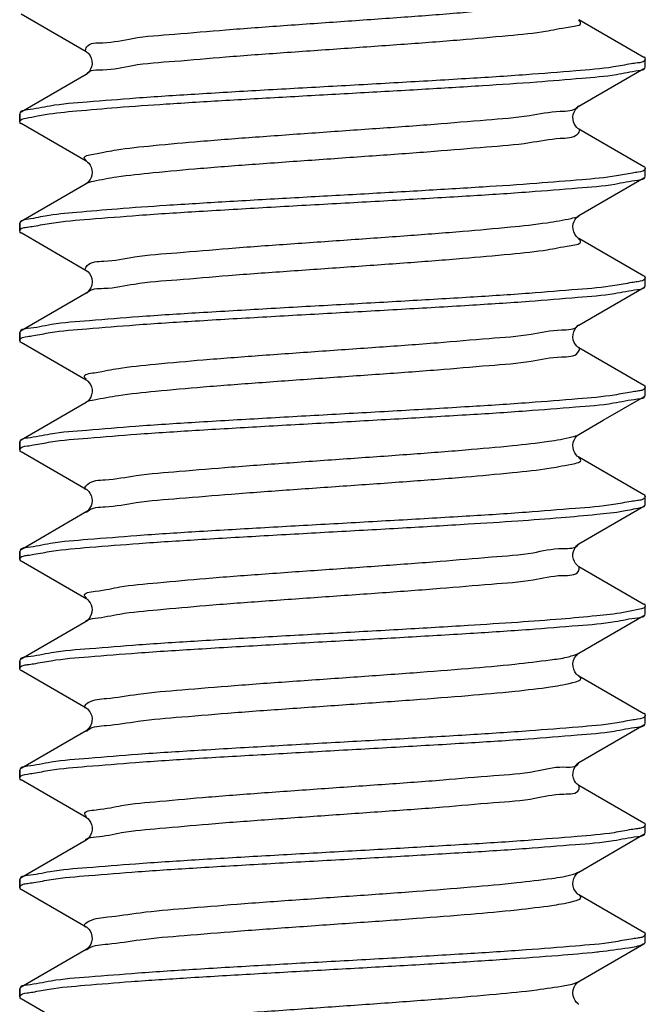
# Model space of a CAD drawing. Units: millimetres. Extents: x 0 to 420, y 0 to 297.
# Drawn here: x 275 to 279, y 114 to 121 of the extents above; entities that cross this region are included whole.
import ezdxf

# ---------------------------------------------------------------- set-up
doc = ezdxf.new("R2010")
doc.units = ezdxf.units.MM
doc.header["$LTSCALE"] = 23.1
doc.layers.get('0').update_dxf_attribs({"linetype": 'CONTINUOUS'})
doc.layers.add('02___PRT_ALL_AXES', color=7, linetype='CONTINUOUS')

msp = doc.modelspace()

# ---------------------------------------------------------------- linework, layer by layer
at = {"color": 7, "linetype": 'Continuous'}
for p, q in [((275.2127, 120.6771), (275.628, 120.4359)), ((279.1942, 120.3985), (278.7789, 120.6397)), ((275.631, 120.2917), (275.6279, 120.2896)), ((278.7789, 120.0859), (279.1942, 120.3271)), ((275.2034, 120.0378), (275.2034, 119.9878)), ((275.2127, 119.9771), (275.628, 119.7359)), ((279.1942, 119.6985), (278.7789, 119.9397)), ((278.7789, 119.3859), (279.1942, 119.6271)), ((275.2034, 119.3378), (275.2034, 119.2878)), ((278.7753, 119.3814), (278.78, 119.3836)), ((275.2127, 119.2771), (275.628, 119.0359)), ((279.1942, 118.9985), (278.7789, 119.2397)), ((275.6303, 118.8912), (275.6282, 118.8898)), ((278.7789, 118.6859), (279.1942, 118.9271)), ((275.2034, 118.6378), (275.2034, 118.5878)), ((278.7777, 118.6852), (278.7789, 118.6859)), ((275.2127, 118.5771), (275.628, 118.3359)), ((279.1942, 118.2985), (278.7789, 118.5397)), ((278.934, 118.0761), (279.1942, 118.2271)), ((278.7789, 117.9859), (278.934, 118.0761)), ((278.7782, 117.9855), (278.779, 117.986)), ((275.2034, 117.9378), (275.2034, 117.8878)), ((275.2127, 117.8771), (275.628, 117.6359)), ((279.1942, 117.5985), (278.7789, 117.8397)), ((278.7789, 117.2859), (279.1942, 117.5271)), ((275.2034, 117.2378), (275.2034, 117.1878)), ((275.2127, 117.1771), (275.628, 116.9359)), ((279.1942, 116.8985), (278.7789, 117.1397)), ((278.7789, 116.5859), (279.1942, 116.8271)), ((279.1691, 116.8671), (279.107, 116.854)), ((275.2034, 116.5378), (275.2034, 116.4878)), ((275.2127, 116.4771), (275.628, 116.2359)), ((279.1942, 116.1985), (278.7789, 116.4397)), ((278.7789, 115.8859), (279.1942, 116.1271)), ((275.2034, 115.8378), (275.2034, 115.7878)), ((275.2127, 115.7771), (275.628, 115.5359)), ((279.1942, 115.4985), (278.7789, 115.7397)), ((278.7789, 115.1859), (279.1942, 115.4271)), ((275.6299, 115.3909), (275.628, 115.3897)), ((278.7699, 115.1827), (278.7781, 115.1869)), ((275.2034, 115.1378), (275.2034, 115.0878)), ((275.2127, 115.0771), (275.628, 114.8359)), ((279.1942, 114.7985), (278.7789, 115.0397)), ((278.7789, 114.4859), (279.1942, 114.7271)), ((279.1909, 114.7253), (279.1942, 114.7271)), ((278.7773, 114.485), (278.7784, 114.4857)), ((278.7784, 114.4857), (278.7788, 114.4859)), ((275.2034, 114.4378), (275.2034, 114.3878)), ((275.2127, 114.3771), (275.628, 114.1359))]:
    msp.add_line(p, q, dxfattribs=at)
for points in [[(275.6278, 120.436), (275.6286, 120.4356), (275.6325, 120.4329), (275.6381, 120.4282), (275.6452, 120.4206), (275.6535, 120.4088), (275.6609, 120.393), (275.6654, 120.3757), (275.6662, 120.3574), (275.663, 120.3389), (275.6568, 120.3229), (275.649, 120.3099), (275.6405, 120.2998), (275.6332, 120.2933), (275.631, 120.2917)], [(275.628, 120.2897), (275.2784, 120.0867), (275.2127, 120.0485)], [(278.7789, 119.9397), (278.777, 119.9409), (278.7724, 119.9443), (278.7656, 119.9506), (278.7579, 119.9599), (278.7508, 119.9714), (278.7451, 119.9851), (278.7414, 120.0006), (278.7406, 120.0166), (278.7429, 120.0329), (278.7481, 120.0485), (278.755, 120.0616), (278.7624, 120.0715), (278.7696, 120.0789), (278.7754, 120.0837), (278.779, 120.086)], [(275.6278, 119.7361), (275.6312, 119.7338), (275.6375, 119.7288), (275.6452, 119.7207), (275.6529, 119.7098), (275.6599, 119.6957), (275.6648, 119.6787), (275.6663, 119.6615), (275.6645, 119.645), (275.6597, 119.6293), (275.6531, 119.6162), (275.6459, 119.6058), (275.6387, 119.598), (275.6326, 119.5929), (275.6288, 119.5902), (275.6279, 119.5897)], [(275.628, 119.5897), (275.2784, 119.3867), (275.2127, 119.3485)], [(278.7459, 119.2827), (278.7416, 119.2993), (278.7406, 119.3162), (278.7429, 119.3329), (278.7478, 119.3478), (278.7544, 119.3605), (278.7619, 119.371), (278.769, 119.3784), (278.7746, 119.383)], [(278.7746, 119.383), (278.7779, 119.3853), (278.7788, 119.3859)], [(278.779, 119.2397), (278.7786, 119.2399), (278.7745, 119.2426), (278.7687, 119.2475), (278.7615, 119.2552), (278.7532, 119.2671), (278.7459, 119.2827)], [(275.6282, 119.0358), (275.6327, 119.0327), (275.6404, 119.0259), (275.6495, 119.0151), (275.6577, 119.0008), (275.664, 118.9827), (275.6663, 118.9616), (275.6637, 118.9417), (275.6573, 118.9239), (275.6481, 118.9088), (275.639, 118.8983), (275.6325, 118.8927), (275.6303, 118.8912)], [(275.628, 118.8897), (275.2784, 118.6867), (275.2127, 118.6485)], [(278.7791, 118.5396), (278.7775, 118.5406), (278.7722, 118.5444), (278.7653, 118.5509), (278.7574, 118.5605), (278.7494, 118.5742), (278.7432, 118.5914), (278.7406, 118.6092), (278.7416, 118.6262), (278.7457, 118.6425), (278.752, 118.6564), (278.7593, 118.6677), (278.767, 118.6765), (278.7736, 118.6823), (278.7777, 118.6852)], [(275.6279, 118.336), (275.6288, 118.3354), (275.633, 118.3325), (275.64, 118.3263), (275.6481, 118.3169), (275.6557, 118.3048), (275.662, 118.2899), (275.6658, 118.2726), (275.666, 118.2554), (275.663, 118.2391), (275.6574, 118.2241), (275.6503, 118.2118), (275.6431, 118.2026), (275.6364, 118.1959), (275.6309, 118.1916), (275.6278, 118.1896)], [(275.628, 118.1897), (275.2784, 117.9867), (275.2127, 117.9485)], [(278.7791, 117.8396), (278.7753, 117.842), (278.7688, 117.8474), (278.761, 117.8559), (278.7532, 117.8672), (278.7462, 117.8819), (278.7416, 117.8993), (278.7406, 117.9168), (278.7431, 117.9335), (278.7484, 117.9492), (278.7553, 117.9619), (278.7623, 117.9714), (278.769, 117.9784), (278.7745, 117.983), (278.7782, 117.9855)], [(275.6278, 117.636), (275.6283, 117.6358), (275.6319, 117.6333), (275.6379, 117.6283), (275.6452, 117.6206), (275.6528, 117.61), (275.6599, 117.5957), (275.6649, 117.5782), (275.6663, 117.5607), (275.6643, 117.544), (275.6593, 117.5285), (275.6527, 117.5155), (275.6455, 117.5054), (275.6384, 117.4977), (275.6324, 117.4927), (275.6287, 117.4901), (275.6279, 117.4897)], [(275.628, 117.4897), (275.2784, 117.2867), (275.2127, 117.2485)], [(278.7789, 117.1397), (278.7771, 117.1408), (278.7724, 117.1443), (278.7653, 117.1509), (278.7572, 117.1609), (278.7499, 117.1732), (278.7442, 117.188), (278.7409, 117.2047), (278.7409, 117.2213), (278.7441, 117.2374), (278.7498, 117.2523), (278.757, 117.2644), (278.7642, 117.2735), (278.7709, 117.2801), (278.7763, 117.2843), (278.7791, 117.286)], [(275.6281, 116.9359), (275.6288, 116.9355), (275.6324, 116.9329), (275.6382, 116.9281), (275.6458, 116.92), (275.6536, 116.9086), (275.6601, 116.8952), (275.6645, 116.8804), (275.6663, 116.8644), (275.6651, 116.8485), (275.661, 116.8329), (275.6545, 116.8185), (275.6469, 116.8072), (275.6399, 116.7992), (275.6339, 116.7938), (275.6293, 116.7905), (275.6278, 116.7896)], [(275.628, 116.7897), (275.2784, 116.5867), (275.2127, 116.5485)], [(278.7459, 116.4828), (278.7414, 116.5009), (278.7409, 116.5209), (278.7447, 116.5394), (278.7516, 116.5557), (278.7606, 116.5694), (278.7694, 116.5787), (278.7717, 116.5808)], [(278.7717, 116.5808), (278.7754, 116.5836), (278.7787, 116.5859)], [(278.7788, 116.4398), (278.7758, 116.4417), (278.7701, 116.4462), (278.7618, 116.4548), (278.753, 116.4674), (278.7459, 116.4828)], [(275.6281, 116.2359), (275.6311, 116.2339), (275.6363, 116.2298), (275.6437, 116.2224), (275.6517, 116.2118), (275.6586, 116.1989), (275.6636, 116.1842), (275.6662, 116.1678), (275.6656, 116.1516), (275.662, 116.1358), (275.6559, 116.1211), (275.6486, 116.1094), (275.6417, 116.101), (275.6356, 116.0952), (275.6307, 116.0915), (275.6278, 116.0896)], [(275.628, 116.0897), (275.2784, 115.8867), (275.2127, 115.8485)], [(278.7448, 115.7859), (278.741, 115.804), (278.7412, 115.8238), (278.7455, 115.8419), (278.7527, 115.8577), (278.7617, 115.8707), (278.7702, 115.8795), (278.7724, 115.8814)], [(278.7724, 115.8814), (278.776, 115.8841), (278.7788, 115.8859)], [(278.7788, 115.7398), (278.7779, 115.7403), (278.7743, 115.7428), (278.7683, 115.7479), (278.76, 115.757), (278.7515, 115.7702), (278.7448, 115.7859)], [(275.6281, 115.5358), (275.6287, 115.5355), (275.6324, 115.5329), (275.6386, 115.5277), (275.647, 115.5184), (275.6556, 115.5051), (275.6621, 115.4897), (275.6658, 115.4726), (275.6659, 115.4544), (275.6625, 115.4375), (275.6565, 115.4223), (275.6485, 115.4092), (275.6405, 115.3998), (275.6343, 115.3941), (275.6299, 115.3909)], [(275.628, 115.3897), (275.2784, 115.1867), (275.2127, 115.1485)], [(278.7475, 115.0786), (278.7426, 115.0943), (278.7405, 115.1109), (278.7419, 115.128), (278.7462, 115.1437), (278.7528, 115.1579), (278.761, 115.1698), (278.7689, 115.1783), (278.771, 115.1802)], [(278.771, 115.1802), (278.7747, 115.1831), (278.7783, 115.1856), (278.7788, 115.1859)], [(278.779, 115.0396), (278.7782, 115.0401), (278.7746, 115.0426), (278.7694, 115.0469), (278.7627, 115.0538), (278.7548, 115.0645), (278.7475, 115.0786)], [(275.6277, 114.8361), (275.6308, 114.8341), (275.637, 114.8292), (275.6449, 114.821), (275.653, 114.8096), (275.6606, 114.7939), (275.6655, 114.7747), (275.6661, 114.7559), (275.663, 114.7392), (275.6574, 114.7241), (275.6504, 114.7119), (275.6433, 114.7028), (275.6367, 114.6962), (275.6314, 114.692), (275.6281, 114.6898)], [(275.6281, 114.6898), (275.2784, 114.4867), (275.2127, 114.4485)], [(278.7558, 114.3629), (278.7482, 114.377), (278.7426, 114.394), (278.7405, 114.4133), (278.7426, 114.4316), (278.748, 114.4481), (278.7557, 114.4626), (278.7639, 114.4732), (278.7707, 114.4799), (278.7757, 114.4838), (278.778, 114.4854)], [(278.7789, 114.3397), (278.7773, 114.3407), (278.7723, 114.3444), (278.7645, 114.3518), (278.7558, 114.3629)]]:
    msp.add_lwpolyline(points, dxfattribs=at)
for centre, radius, start, end in [((279.3742, 118.7217), 1.6559, 97.67873, 99.0765), ((279.4642, 117.6779), 2.0096, 98.77104, 99.81737), ((275.0331, 120.9527), 1.6546, 277.6694, 279.06965), ((279.3977, 117.2483), 1.7321, 98.06573, 99.34773), ((275.0244, 120.2525), 1.6557, 277.93049, 279.27957), ((279.3794, 116.628), 1.6504, 97.8597, 99.22686), ((275.0103, 119.6371), 1.7415, 277.99319, 279.28484), ((279.3733, 115.9221), 1.6553, 97.65299, 99.05582), ((275.0345, 118.8499), 1.6516, 277.63924, 279.04691), ((275.0331, 118.1419), 1.6439, 277.71267, 279.11166), ((279.3891, 114.4957), 1.6838, 98.01248, 99.3284), ((275.0213, 117.4627), 1.6663, 277.98024, 279.31205), ((279.3754, 113.8338), 1.6441, 97.76223, 99.15205), ((275.0223, 116.7966), 1.6996, 277.80935, 279.15774), ((279.3734, 113.1219), 1.6555, 97.65394, 99.05649), ((274.9745, 116.2705), 1.8788, 278.44532, 279.59658)]:
    msp.add_arc(centre, radius, start, end, dxfattribs=at)
for points, start_tangent, end_tangent in [([(275.6253, 120.4355), (275.625, 120.4378), (275.6323, 120.4652), (275.7344, 120.4927), (275.925, 120.5201), (276.1927, 120.5475), (276.5214, 120.5749), (276.8911, 120.6024), (277.2797, 120.6298), (277.6637, 120.6572), (278.0199, 120.6846), (278.327, 120.7121), (278.5662, 120.7395), (278.7234, 120.7669), (278.7809, 120.7826)], (-0.21425, 0.976779), (0.863906, 0.503653)), ([(275.6304, 120.2885), (275.6323, 120.292), (275.7344, 120.3195), (275.925, 120.3469), (276.1927, 120.3743), (276.5214, 120.4017), (276.8911, 120.4292), (277.2797, 120.4566), (277.6637, 120.484), (278.0199, 120.5114), (278.327, 120.5388), (278.5662, 120.5663), (278.7234, 120.5937), (278.7889, 120.6211), (278.7766, 120.6365)], (0.449699, 0.89318), (-0.777837, 0.628466)), ([(279.113, 120.3569), (279.001, 120.3373), (278.7584, 120.3121), (278.4427, 120.2873), (278.0561, 120.2619), (277.6232, 120.2364), (277.178, 120.2114), (276.7399, 120.1868), (276.3225, 120.162), (275.9457, 120.1371), (275.6343, 120.1123), (275.3977, 120.0873), (275.2522, 120.0625), (275.2106, 120.0513)], (-0.987492, -0.157667), (-0.807797, -0.589461)), ([(279.182, 120.3678), (279.153, 120.3627)], (-0.963582, -0.267414), (-0.991027, -0.133661)), ([(279.2034, 120.3878), (279.182, 120.3678)], (0, -1), (-0.963582, -0.267414)), ([(279.1963, 120.4014), (279.2034, 120.3878)], (0.805902, -0.592048), (0, -1)), ([(276.1394, 120.1003), (276.5205, 120.124), (276.9352, 120.1478), (277.3566, 120.1714), (277.7736, 120.195), (278.1637, 120.2186), (278.509, 120.2421), (278.7976, 120.2656), (279.0198, 120.2897), (279.1578, 120.314), (279.196, 120.3245)], (0.997843, 0.065646), (0.820742, 0.571299)), ([(279.196, 120.3245), (279.2034, 120.3378)], (0.820742, 0.571299), (0, 1)), ([(275.3171, 120.0241), (275.3667, 120.0331), (275.5656, 120.0559), (275.826, 120.0782), (276.1394, 120.1003)], (0.981831, 0.189759), (0.997843, 0.065646)), ([(276.3591, 119.8619), (276.712, 119.8893), (277.0945, 119.9168), (277.4836, 119.9442), (277.8558, 119.9716), (278.1887, 119.999), (278.4622, 120.0265), (278.6598, 120.0539), (278.7696, 120.0813), (278.7756, 120.0884)], (0.996581, 0.082621), (0.600372, 0.799721)), ([(275.2106, 120.0513), (275.2034, 120.0378)], (-0.807797, -0.589461), (0, -1)), ([(275.2439, 120.0103), (275.3171, 120.0241)], (0.984445, 0.175692), (0.981831, 0.189759)), ([(275.2034, 119.9878), (275.2439, 120.0103)], (0, 1), (0.984445, 0.175692)), ([(275.2106, 119.9743), (275.2034, 119.9878)], (-0.803701, 0.595033), (0, 1)), ([(276.3591, 119.6887), (276.712, 119.7161), (277.0945, 119.7436), (277.4836, 119.771), (277.8558, 119.7984), (278.1887, 119.8258), (278.4622, 119.8533), (278.6598, 119.8807), (278.7696, 119.9081), (278.785, 119.9355), (278.784, 119.9418)], (0.996581, 0.082621), (-0.389129, 0.921183)), ([(275.6293, 119.7384), (275.6169, 119.7522), (275.6744, 119.7797), (275.8242, 119.8071), (276.0571, 119.8345), (276.3591, 119.8619)], (-0.8305, 0.557018), (0.996581, 0.082621)), ([(275.6272, 119.5912), (275.6744, 119.6065), (275.8242, 119.6339), (276.0571, 119.6613), (276.3591, 119.6887)], (0.881736, 0.471743), (0.996581, 0.082621)), ([(279.1216, 119.658), (279.0198, 119.6397), (278.7976, 119.6156), (278.509, 119.5921), (278.1637, 119.5686), (277.7736, 119.545), (277.3566, 119.5214), (276.9352, 119.4978), (276.5205, 119.474), (276.1394, 119.4503)], (-0.985387, -0.170332), (-0.997843, -0.065646)), ([(279.2034, 119.6878), (279.1578, 119.664)], (0, -1), (-0.988316, -0.152418)), ([(279.1963, 119.7014), (279.2034, 119.6878)], (0.803992, -0.59464), (0, -1)), ([(275.2939, 119.3188), (275.4061, 119.3384), (275.6489, 119.3636), (275.965, 119.3884), (276.3518, 119.4138), (276.7845, 119.4393), (277.2294, 119.4643), (277.6675, 119.4889), (278.0845, 119.5136), (278.461, 119.5386), (278.7724, 119.5633), (279.0091, 119.5883), (279.1547, 119.6132), (279.1962, 119.6243)], (0.987511, 0.15755), (0.807968, 0.589226)), ([(279.1962, 119.6243), (279.2034, 119.6378)], (0.807968, 0.589226), (0, 1)), ([(276.1394, 119.4503), (275.826, 119.4282), (275.5656, 119.4059), (275.3667, 119.3831), (275.2439, 119.3603), (275.2112, 119.3508)], (-0.997843, -0.065646), (-0.840296, -0.542127)), ([(275.2112, 119.3508), (275.2034, 119.3378)], (-0.840296, -0.542127), (0, -1)), ([(275.6235, 119.035), (275.623, 119.0392), (275.6353, 119.0666), (275.7421, 119.0941), (275.937, 119.1215), (276.2082, 119.1489), (276.5395, 119.1763), (276.9108, 119.2038), (277.2997, 119.2312), (277.6828, 119.2586), (278.037, 119.286), (278.341, 119.3135), (278.5764, 119.3409), (278.729, 119.3683), (278.7753, 119.3814)], (-0.246005, 0.969268), (0.91726, 0.398289)), ([(275.2034, 119.2878), (275.2249, 119.3078)], (0, 1), (0.963625, 0.267256)), ([(275.2106, 119.2743), (275.2034, 119.2878)], (-0.805989, 0.591931), (0, 1)), ([(275.2249, 119.3078), (275.2539, 119.3129)], (0.963625, 0.267256), (0.991049, 0.133501)), ([(275.6312, 118.8878), (275.6353, 118.8934), (275.7421, 118.9209), (275.937, 118.9483), (276.2082, 118.9757), (276.5395, 119.0031), (276.9108, 119.0306), (277.2997, 119.058), (277.6828, 119.0854), (278.037, 119.1128), (278.341, 119.1403), (278.5764, 119.1677), (278.729, 119.1951), (278.7896, 119.2225), (278.777, 119.237)], (0.547972, 0.836497), (-0.813661, 0.58134)), ([(279.1164, 118.9573), (279.0091, 118.9383), (278.7724, 118.9133), (278.461, 118.8886), (278.0845, 118.8636), (277.6675, 118.8389), (277.2294, 118.8143), (276.7845, 118.7893), (276.3518, 118.7638), (275.965, 118.7384), (275.6489, 118.7136), (275.4061, 118.6884), (275.2539, 118.6629), (275.2105, 118.6514)], (-0.98674, -0.162308), (-0.799994, -0.600008)), ([(279.2034, 118.9878), (279.1547, 118.9632)], (0, -1), (-0.990107, -0.140313)), ([(279.1964, 119.0014), (279.2034, 118.9878)], (0.799493, -0.600675), (0, -1)), ([(275.2914, 118.6185), (275.3985, 118.6374), (275.6321, 118.6621), (275.9437, 118.6869), (276.3263, 118.7122), (276.7556, 118.7377), (277.1986, 118.7626), (277.6445, 118.7876), (278.0763, 118.8131), (278.4604, 118.8385), (278.7724, 118.8633), (279.0065, 118.888), (279.1537, 118.9129), (279.1963, 118.9243)], (0.986931, 0.161141), (0.803757, 0.594958)), ([(279.1963, 118.9243), (279.2034, 118.9378)], (0.803757, 0.594958), (0, 1)), ([(275.2105, 118.6514), (275.2034, 118.6378)], (-0.799994, -0.600008), (0, -1)), ([(275.63, 118.3389), (275.6175, 118.3536), (275.6799, 118.3811), (275.8342, 118.4085), (276.071, 118.4359), (276.376, 118.4633), (276.731, 118.4908), (277.1144, 118.5182), (277.5032, 118.5456), (277.874, 118.573), (278.2043, 118.6004), (278.4743, 118.6279), (278.6676, 118.6553), (278.7727, 118.6827), (278.776, 118.6877)], (-0.801775, 0.597626), (0.511906, 0.859042)), ([(275.2034, 118.5878), (275.2528, 118.6126)], (0, 1), (0.990434, 0.137989)), ([(275.2105, 118.5742), (275.2034, 118.5878)], (-0.80079, 0.598945), (0, 1)), ([(275.6265, 118.1924), (275.6799, 118.2079), (275.8342, 118.2353), (276.071, 118.2627), (276.376, 118.2901), (276.731, 118.3175), (277.1144, 118.345), (277.5032, 118.3724), (277.874, 118.3998), (278.2043, 118.4272), (278.4743, 118.4547), (278.6676, 118.4821), (278.7727, 118.5095), (278.7832, 118.5369), (278.7828, 118.5404)], (0.875613, 0.483014), (-0.217571, 0.976045)), ([(279.1822, 118.268), (279.1537, 118.2629)], (-0.963001, -0.269499), (-0.990603, -0.136772)), ([(279.2034, 118.2878), (279.1822, 118.268)], (0, -1), (-0.963001, -0.269499)), ([(279.1963, 118.3014), (279.2034, 118.2878)], (0.801945, -0.597397), (0, -1)), ([(279.1148, 118.2571), (279.0065, 118.238), (278.7724, 118.2133), (278.4604, 118.1885), (278.0763, 118.1631), (277.6445, 118.1376), (277.1986, 118.1126), (276.7556, 118.0877), (276.3263, 118.0622), (275.9437, 118.0369), (275.6321, 118.0121), (275.3985, 117.9874), (275.2528, 117.9626), (275.2106, 117.9514)], (-0.987078, -0.160239), (-0.805147, -0.593076)), ([(275.2912, 117.9184), (275.4003, 117.9377), (275.6394, 117.9628), (275.952, 117.9875), (276.3278, 118.0123), (276.7441, 118.037), (277.1837, 118.0617), (277.6282, 118.0867), (278.0584, 118.112), (278.4414, 118.1372), (278.7565, 118.1619), (279.0003, 118.1872), (279.1529, 118.2127), (279.1964, 118.2242)], (0.986917, 0.161232), (0.799664, 0.600448)), ([(279.1964, 118.2242), (279.2034, 118.2378)], (0.799664, 0.600448), (0, 1)), ([(275.2106, 117.9514), (275.2034, 117.9378)], (-0.805147, -0.593076), (0, -1)), ([(275.6228, 117.6332), (275.6213, 117.6406), (275.6385, 117.668), (275.75, 117.6955), (275.9491, 117.7229), (276.2239, 117.7503), (276.5577, 117.7777), (276.9304, 117.8052), (277.3196, 117.8326), (277.7018, 117.86), (278.054, 117.8874), (278.3548, 117.9149), (278.5863, 117.9423), (278.7344, 117.9697), (278.7795, 117.9849)], (-0.488652, 0.872479), (0.881513, 0.47216)), ([(275.2034, 117.8878), (275.2524, 117.9125)], (0, 1), (0.990283, 0.139066)), ([(275.2105, 117.8742), (275.2034, 117.8878)], (-0.799963, 0.600049), (0, 1)), ([(275.6313, 117.487), (275.6385, 117.4948), (275.75, 117.5223), (275.9491, 117.5497), (276.2239, 117.5771), (276.5577, 117.6045), (276.9304, 117.632), (277.3196, 117.6594), (277.7018, 117.6868), (278.054, 117.7142), (278.3548, 117.7417), (278.5863, 117.7691), (278.7344, 117.7965), (278.7902, 117.8239), (278.7777, 117.8375)], (0.629026, 0.777385), (-0.839242, 0.543758)), ([(279.182, 117.5678), (279.1529, 117.5627)], (-0.963677, -0.267072), (-0.991087, -0.133219)), ([(279.2034, 117.5878), (279.182, 117.5678)], (0, -1), (-0.963677, -0.267072)), ([(279.1962, 117.6013), (279.2034, 117.5878)], (0.806952, -0.590617), (0, -1)), ([(279.1128, 117.5568), (279.0003, 117.5372), (278.7565, 117.5119), (278.4414, 117.4872), (278.0584, 117.462), (277.6282, 117.4367), (277.1837, 117.4117), (276.7441, 117.387), (276.3278, 117.3623), (275.952, 117.3375), (275.6394, 117.3128), (275.4003, 117.2877), (275.2524, 117.2625), (275.2106, 117.2513)], (-0.987549, -0.157313), (-0.806643, -0.591039)), ([(278.0712, 117.4128), (278.3883, 117.4335), (278.665, 117.4541), (278.8933, 117.4749), (279.0647, 117.4961), (279.1691, 117.5171), (279.1953, 117.5253)], (0.998094, 0.061709), (0.859926, 0.510418)), ([(279.1953, 117.5253), (279.2034, 117.5378)], (0.859926, 0.510418), (0, 1)), ([(275.2942, 117.2188), (275.4068, 117.2385), (275.6507, 117.2638), (275.9656, 117.2885), (276.3418, 117.3132), (276.7663, 117.3383), (277.2083, 117.3631), (277.6511, 117.388), (278.0712, 117.4128)], (0.987573, 0.157161), (0.998094, 0.061709)), ([(275.2106, 117.2513), (275.2034, 117.2378)], (-0.806643, -0.591039), (0, -1)), ([(277.892, 117.1744), (278.2197, 117.2018), (278.4861, 117.2293), (278.6752, 117.2567), (278.7756, 117.2841), (278.7769, 117.2869)], (0.996979, 0.077677), (0.413345, 0.910574)), ([(275.2034, 117.1878), (275.2249, 117.2079)], (0, 1), (0.963755, 0.266789)), ([(275.2249, 117.2079), (275.2541, 117.2129)], (0.963755, 0.266789), (0.991118, 0.132982)), ([(275.2106, 117.1743), (275.2034, 117.1878)], (-0.807081, 0.590441), (0, 1)), ([(275.6306, 116.9391), (275.6184, 116.955), (275.6856, 116.9825), (275.8444, 117.0099), (276.0851, 117.0373), (276.3932, 117.0647), (276.7501, 117.0922), (277.1344, 117.1196), (277.5229, 117.147), (277.892, 117.1744)], (-0.76373, 0.645536), (0.996979, 0.077677)), ([(277.892, 117.0012), (278.2197, 117.0286), (278.4861, 117.0561), (278.6752, 117.0835), (278.7756, 117.1109), (278.7811, 117.1383), (278.7808, 117.1401)], (0.996979, 0.077677), (-0.229244, 0.973369)), ([(275.6256, 116.7935), (275.6856, 116.8093), (275.8444, 116.8367), (276.0851, 116.8641), (276.3932, 116.8915), (276.7501, 116.919), (277.1344, 116.9464), (277.5229, 116.9738), (277.892, 117.0012)], (0.852702, 0.522397), (0.996979, 0.077677)), ([(279.2034, 116.8878), (279.1691, 116.8671)], (0, -1), (-0.977924, -0.208963)), ([(279.1964, 116.9014), (279.2034, 116.8878)], (0.799818, -0.600243), (0, -1)), ([(275.2935, 116.5187), (275.4044, 116.5382), (275.6435, 116.5632), (275.9577, 116.5879), (276.344, 116.6133), (276.777, 116.6389), (277.2229, 116.6639), (277.6611, 116.6885), (278.083, 116.7136), (278.4623, 116.7387), (278.774, 116.7634), (279.0096, 116.7884), (279.1544, 116.8131), (279.1962, 116.8243)], (0.987396, 0.158268), (0.806809, 0.590812)), ([(279.107, 116.854), (279.0647, 116.8461), (278.8933, 116.8249), (278.665, 116.8041), (278.3883, 116.7835), (278.0712, 116.7628)], (-0.980038, -0.198809), (-0.998094, -0.061709)), ([(279.1962, 116.8243), (279.2034, 116.8378)], (0.806809, 0.590812), (0, 1)), ([(278.0712, 116.7628), (277.6511, 116.738), (277.2083, 116.7131), (276.7663, 116.6883), (276.3418, 116.6632), (275.9656, 116.6385), (275.6507, 116.6138), (275.4068, 116.5885), (275.2541, 116.5629), (275.2105, 116.5514)], (-0.998094, -0.061709), (-0.799368, -0.600841)), ([(275.6242, 116.2316), (275.6198, 116.242), (275.6419, 116.2695), (275.7581, 116.2969), (275.9615, 116.3243), (276.2397, 116.3517), (276.576, 116.3791), (276.9501, 116.4066), (277.3395, 116.434), (277.7207, 116.4614), (278.0708, 116.4888), (278.3685, 116.5163), (278.596, 116.5437), (278.702, 116.5608)], (-0.753883, 0.657009), (0.971475, 0.237142)), ([(278.702, 116.5608), (278.7395, 116.5711), (278.7787, 116.5859)], (0.971475, 0.237142), (0.877315, 0.479914)), ([(275.2105, 116.5514), (275.2034, 116.5378)], (-0.799368, -0.600841), (0, -1)), ([(275.2034, 116.4878), (275.2249, 116.5078)], (0, 1), (0.963561, 0.267489)), ([(275.2249, 116.5078), (275.2538, 116.5129)], (0.963561, 0.267489), (0.990948, 0.134245)), ([(275.2106, 116.4743), (275.2034, 116.4878)], (-0.805051, 0.593205), (0, 1)), ([(275.6311, 116.0866), (275.6419, 116.0962), (275.7581, 116.1237), (275.9615, 116.1511), (276.2397, 116.1785), (276.576, 116.2059), (276.9501, 116.2334), (277.3395, 116.2608), (277.7207, 116.2882), (278.0708, 116.3156), (278.3685, 116.3431), (278.596, 116.3705), (278.7395, 116.3979), (278.7905, 116.4253), (278.7781, 116.4384)], (0.697348, 0.716732), (-0.860096, 0.510132)), ([(279.2034, 116.1878), (279.1544, 116.1631)], (0, -1), (-0.990236, -0.139399)), ([(279.1964, 116.2014), (279.2034, 116.1878)], (0.799556, -0.600592), (0, -1)), ([(279.1162, 116.1573), (279.0096, 116.1384), (278.774, 116.1134), (278.4623, 116.0887), (278.083, 116.0636), (277.6611, 116.0385), (277.2229, 116.0139), (276.777, 115.9889), (276.344, 115.9633), (275.9577, 115.9379), (275.6435, 115.9132), (275.4044, 115.8882), (275.2538, 115.8629), (275.2105, 115.8514)], (-0.986794, -0.161978), (-0.800823, -0.598901)), ([(275.2909, 115.8184), (275.3975, 115.8373), (275.6323, 115.8622), (275.9441, 115.8869), (276.3248, 115.9122), (276.7498, 115.9373), (277.1892, 115.962), (277.6353, 115.9871), (278.0681, 116.0126), (278.4537, 116.0381), (278.7672, 116.0628), (279.0039, 116.0876), (279.1533, 116.1128), (279.1963, 116.1242)], (0.98684, 0.161698), (0.801814, 0.597574)), ([(279.1963, 116.1242), (279.2034, 116.1378)], (0.801814, 0.597574), (0, 1)), ([(275.631, 115.5391), (275.6195, 115.5564), (275.6916, 115.5839), (275.8548, 115.6113), (276.0993, 115.6387), (276.4104, 115.6661), (276.7693, 115.6936), (277.1544, 115.721), (277.5424, 115.7484), (277.91, 115.7758), (278.235, 115.8033), (278.4978, 115.8307), (278.6826, 115.8581), (278.7759, 115.8805)], (-0.7134, 0.700757), (0.4871, 0.873346)), ([(278.7759, 115.8805), (278.7782, 115.8855), (278.7783, 115.886)], (0.4871, 0.873346), (0.319727, 0.94751)), ([(275.2105, 115.8514), (275.2034, 115.8378)], (-0.800823, -0.598901), (0, -1)), ([(275.2034, 115.7878), (275.2526, 115.8126)], (0, 1), (0.990314, 0.138845)), ([(275.2105, 115.7742), (275.2034, 115.7878)], (-0.800091, 0.599879), (0, 1)), ([(275.6246, 115.3941), (275.6916, 115.4107), (275.8548, 115.4381), (276.0993, 115.4655), (276.4104, 115.4929), (276.7693, 115.5204), (277.1544, 115.5478), (277.5424, 115.5752), (277.91, 115.6026), (278.235, 115.63), (278.4978, 115.6575), (278.6826, 115.6849), (278.7782, 115.7123), (278.7789, 115.7397)], (0.791297, 0.611432), (-0.293522, 0.955952)), ([(279.2034, 115.4878), (279.1821, 115.4679)], (0, -1), (-0.963387, -0.268116)), ([(279.1963, 115.5014), (279.2034, 115.4878)], (0.804015, -0.594609), (0, -1)), ([(279.1139, 115.457), (279.0039, 115.4376), (278.7672, 115.4128), (278.4537, 115.3881), (278.0681, 115.3626), (277.6353, 115.3371), (277.1892, 115.312), (276.7498, 115.2873), (276.3248, 115.2622), (275.9441, 115.2369), (275.6323, 115.2122), (275.3975, 115.1873), (275.2526, 115.1626), (275.2106, 115.1514)], (-0.987285, -0.158959), (-0.806137, -0.591729)), ([(275.2928, 115.1186), (275.404, 115.1381), (275.6459, 115.1634), (275.9599, 115.1881), (276.3348, 115.2128), (276.7533, 115.2375), (277.1943, 115.2623), (277.6377, 115.2872), (278.0641, 115.3124), (278.4418, 115.3372), (278.7565, 115.3619), (279.0003, 115.3872), (279.1529, 115.4127), (279.1964, 115.4242)], (0.987269, 0.159057), (0.799684, 0.600421)), ([(279.1821, 115.4679), (279.1533, 115.4628)], (-0.963387, -0.268116), (-0.990832, -0.135096)), ([(279.1964, 115.4242), (279.2034, 115.4378)], (0.799684, 0.600421), (0, 1)), ([(275.6251, 114.8321), (275.6186, 114.8434), (275.6456, 114.8709), (275.7665, 114.8983), (275.974, 114.9257), (276.2556, 114.9531), (276.5944, 114.9805), (276.9699, 115.008), (277.3594, 115.0354), (277.7396, 115.0628), (278.0874, 115.0902), (278.382, 115.1177), (278.6055, 115.1451), (278.7444, 115.1725), (278.7699, 115.1827)], (-0.834225, 0.551425), (0.904869, 0.42569)), ([(275.2106, 115.1514), (275.2034, 115.1378)], (-0.806137, -0.591729), (0, -1)), ([(275.2246, 115.1076), (275.2533, 115.1127)], (0.962773, 0.27031), (0.990722, 0.135907)), ([(275.2034, 115.0878), (275.2246, 115.1076)], (0, 1), (0.962773, 0.27031)), ([(275.2105, 115.0742), (275.2034, 115.0878)], (-0.801532, 0.597951), (0, 1)), ([(275.6307, 114.6865), (275.6456, 114.6976), (275.7665, 114.7251), (275.974, 114.7525), (276.2556, 114.7799), (276.5944, 114.8073), (276.9699, 114.8348), (277.3594, 114.8622), (277.7396, 114.8896), (278.0874, 114.917), (278.382, 114.9445), (278.6055, 114.9719), (278.7444, 114.9993), (278.7905, 115.0267), (278.7788, 115.0393)], (0.751253, 0.660014), (-0.872678, 0.488295)), ([(279.1962, 114.8013), (279.2034, 114.7878)], (0.808035, -0.589134), (0, -1)), ([(279.1128, 114.7568), (279.0003, 114.7372), (278.7565, 114.7119), (278.4418, 114.6872), (278.0641, 114.6624), (277.6377, 114.6372), (277.1943, 114.6123), (276.7533, 114.5875), (276.3348, 114.5628), (275.9599, 114.5381), (275.6459, 114.5134), (275.404, 114.4881), (275.2533, 114.4627), (275.2106, 114.4514)], (-0.987547, -0.157325), (-0.802961, -0.596031)), ([(279.182, 114.7678), (279.1529, 114.7627)], (-0.963671, -0.267091), (-0.991084, -0.133235)), ([(279.2034, 114.7878), (279.182, 114.7678)], (0, -1), (-0.963671, -0.267091)), ([(279.1942, 114.7271), (279.2003, 114.7316), (279.2034, 114.7378)], (0.872692, 0.48827), (0, 1)), ([(275.2877, 114.4179), (275.3924, 114.4366), (275.6204, 114.4611), (275.9157, 114.4849), (276.2719, 114.5088), (276.6776, 114.5332), (277.1046, 114.5573), (277.531, 114.5812), (277.943, 114.605), (278.3205, 114.6288), (278.6466, 114.6526), (278.8935, 114.6749)], (0.986031, 0.166559), (0.994037, 0.109048)), ([(278.8935, 114.6749), (278.9102, 114.6767), (279.0961, 114.7012), (279.1909, 114.7253)], (0.994037, 0.109048), (0.895315, 0.445434)), ([(275.6313, 114.1388), (275.6209, 114.1578), (275.6978, 114.1853), (275.8654, 114.2127), (276.1138, 114.2401), (276.4278, 114.2675), (276.7886, 114.295), (277.1744, 114.3224), (277.5619, 114.3498), (277.9278, 114.3772), (278.2501, 114.4047), (278.5093, 114.4321), (278.6897, 114.4595), (278.7788, 114.4859)], (-0.649177, 0.760637), (0.85609, 0.516827)), ([(275.2106, 114.4514), (275.2034, 114.4378)], (-0.802961, -0.596031), (0, -1)), ([(275.2034, 114.3878), (275.2504, 114.412)], (0, 1), (0.989162, 0.146829)), ([(275.2106, 114.3743), (275.2034, 114.3878)], (-0.807694, 0.589601), (0, 1))]:
    msp.add_spline(points, degree=3, dxfattribs=dict(at, start_tangent=start_tangent, end_tangent=end_tangent))
at = {"layer": '02___PRT_ALL_AXES', "color": 7, "linetype": 'Continuous'}
for p, q in [((279.2034, 120.3378), (279.2034, 120.3878)), ((275.2034, 119.9878), (275.2034, 120.0378)), ((279.2034, 119.6378), (279.2034, 119.6878)), ((275.2034, 119.2878), (275.2034, 119.3378)), ((279.2034, 118.9378), (279.2034, 118.9878)), ((275.2034, 118.5878), (275.2034, 118.6378)), ((279.2034, 118.2378), (279.2034, 118.2878)), ((275.2034, 117.8878), (275.2034, 117.9378)), ((279.2034, 117.5378), (279.2034, 117.5878)), ((275.2034, 117.1878), (275.2034, 117.2378)), ((279.2034, 116.8378), (279.2034, 116.8878)), ((275.2034, 116.4878), (275.2034, 116.5378)), ((279.2034, 116.1378), (279.2034, 116.1878)), ((275.2034, 115.7878), (275.2034, 115.8378)), ((279.2034, 115.4378), (279.2034, 115.4878)), ((275.2034, 115.0878), (275.2034, 115.1378)), ((279.2034, 114.7378), (279.2034, 114.7878)), ((275.2034, 114.3878), (275.2034, 114.4378))]:
    msp.add_line(p, q, dxfattribs=at)

doc.saveas('drawing.dxf')
